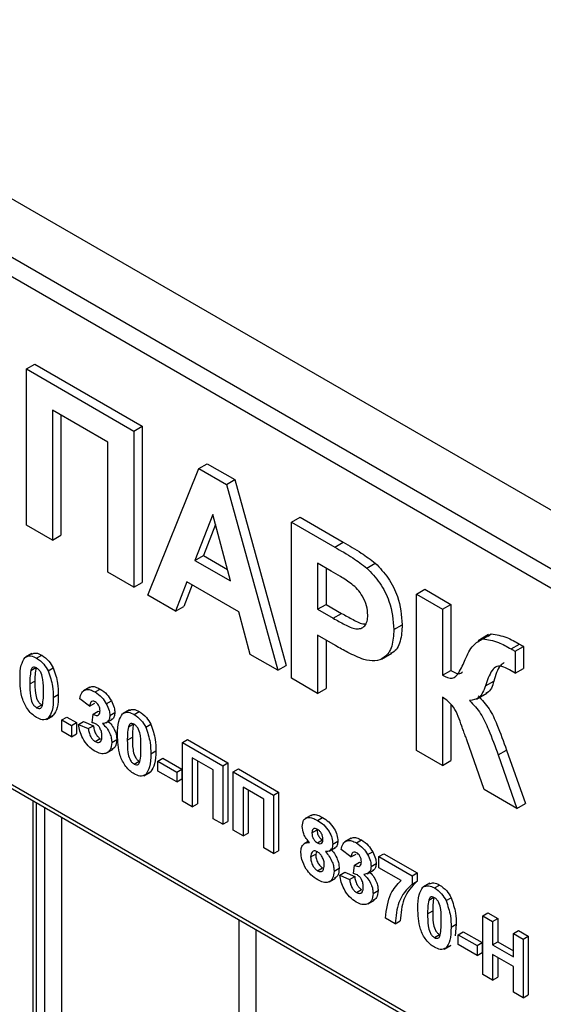
# Model space of a CAD drawing. Units: millimetres. Extents: x 8 to 418, y -29 to 291.
# Drawn here: x 297 to 308, y 126 to 147 of the extents above; entities that cross this region are included whole.
import ezdxf

# ---------------------------------------------------------------- set-up
doc = ezdxf.new("R2010")
doc.units = ezdxf.units.MM

msp = doc.modelspace()

# ---------------------------------------------------------------- linework, layer by layer
at = {"color": 7, "linetype": 'Continuous', "lineweight": 25}
for p, q in [((209.833239, 191.691423), (310.772732, 133.420294)), ((310.595955, 133.114108), (209.656462, 191.385237)), ((279.925199, 152.452808), (310.227757, 134.959514)), ((279.041315, 140.715184), (310.595955, 122.499078)), ((279.093102, 140.600722), (310.647742, 122.384616)), ((296.865861, 139.28876), (297.042638, 139.390811)), ((296.865861, 139.28876), (299.114098, 137.990881)), ((296.865861, 136.022597), (296.865861, 139.28876)), ((297.042638, 139.390811), (299.290875, 138.092932)), ((298.57017, 137.760523), (297.40979, 138.430397)), ((297.40979, 138.430397), (297.40979, 135.708594)), ((297.586566, 138.328346), (297.586566, 135.810645)), ((299.114098, 137.990881), (299.290875, 138.092932)), ((299.114098, 137.990881), (299.114098, 134.724718)), ((299.290875, 138.092932), (299.290875, 134.826769)), ((298.57017, 135.038721), (298.57017, 137.760523)), ((299.404193, 134.557249), (300.473353, 137.2062)), ((300.473353, 137.2062), (300.650129, 137.308251)), ((300.473353, 137.2062), (301.049577, 136.873553)), ((300.650129, 137.308251), (301.226353, 136.975604)), ((301.049577, 136.873553), (301.226353, 136.975604)), ((301.226353, 136.975604), (302.300612, 133.089285)), ((301.049577, 136.873553), (302.123835, 132.987234)), ((300.764014, 136.242801), (300.393463, 135.284247)), ((301.135699, 134.855763), (300.764014, 136.242801)), ((302.41393, 136.085929), (302.590707, 136.18798)), ((302.590707, 136.18798), (303.495554, 135.665622)), ((297.40979, 135.708594), (296.865861, 136.022597)), ((300.820236, 136.032996), (300.57024, 135.386298)), ((302.41393, 132.819765), (302.41393, 136.085929)), ((302.41393, 136.085929), (303.318777, 135.563571)), ((297.40979, 135.708594), (297.586566, 135.810645)), ((303.318777, 135.563571), (303.495554, 135.665622)), ((300.393463, 135.284247), (300.57024, 135.386298)), ((300.393463, 135.284247), (301.135699, 134.855763)), ((300.57024, 135.386298), (301.070996, 135.097217)), ((303.245687, 135.061405), (302.957858, 135.227565)), ((302.957858, 135.227565), (302.957858, 134.264466)), ((303.134635, 135.125514), (303.134635, 134.366517)), ((303.989622, 135.126576), (304.166399, 135.228627)), ((299.114098, 134.724718), (298.57017, 135.038721)), ((299.114098, 134.724718), (299.290875, 134.826769)), ((300.222919, 134.838339), (299.984384, 134.222313)), ((300.335103, 134.773577), (300.16116, 134.324364)), ((301.308509, 134.211641), (300.222919, 134.838339)), ((305.024786, 134.578714), (305.201563, 134.680765)), ((305.201563, 134.680765), (305.745491, 134.366762)), ((299.984384, 134.222313), (299.404193, 134.557249)), ((305.024786, 134.578714), (305.568714, 134.26471)), ((305.024786, 131.31255), (305.024786, 134.578714)), ((299.984384, 134.222313), (300.16116, 134.324364)), ((302.957858, 134.264466), (303.134635, 134.366517)), ((302.957858, 134.264466), (303.284215, 134.076064)), ((303.134635, 134.366517), (303.460992, 134.178115)), ((305.568714, 134.26471), (305.745491, 134.366762)), ((305.568714, 134.26471), (305.568714, 132.882872)), ((305.745491, 134.366762), (305.745491, 132.984923)), ((301.547044, 133.320208), (301.308509, 134.211641)), ((303.284215, 134.076064), (303.460992, 134.178115)), ((304.553381, 133.837371), (304.730158, 133.939422)), ((303.330109, 133.505209), (302.957858, 133.720105)), ((302.957858, 133.720105), (302.957858, 132.505762)), ((306.535815, 133.734227), (306.314844, 133.606663)), ((306.416336, 133.646496), (306.593112, 133.748547)), ((306.525695, 133.701963), (306.593112, 133.748547)), ((303.134635, 133.618054), (303.134635, 132.607813)), ((307.006158, 133.432929), (307.182935, 133.53498)), ((307.091713, 133.385502), (307.26849, 133.487553)), ((307.26849, 133.487553), (307.26849, 133.02694)), ((296.982247, 133.340905), (296.849664, 133.264367)), ((297.081409, 133.240426), (297.187475, 133.301657)), ((302.123835, 132.987234), (301.547044, 133.320208)), ((304.292543, 133.221394), (304.513514, 133.348958)), ((307.091713, 133.385502), (307.091713, 132.924889)), ((296.961362, 132.985369), (297.067428, 133.046599)), ((297.324052, 132.974484), (297.430118, 133.035715)), ((302.123835, 132.987234), (302.300612, 133.089285)), ((307.091713, 132.924889), (307.26849, 133.02694)), ((302.957858, 132.505762), (302.41393, 132.819765)), ((305.568714, 132.882872), (305.745491, 132.984923)), ((307.091713, 132.924889), (307.010124, 132.974607)), ((296.938627, 132.702104), (297.044693, 132.763335)), ((298.19384, 132.635725), (298.061258, 132.559187)), ((302.957858, 132.505762), (303.134635, 132.607813)), ((306.469029, 132.660829), (306.645805, 132.76288)), ((297.428163, 132.419501), (297.534229, 132.480732)), ((298.189662, 132.239482), (297.985689, 132.392565)), ((298.304397, 132.53441), (298.410463, 132.59564)), ((305.568714, 132.422259), (305.568714, 130.998547)), ((306.280404, 132.384502), (306.501375, 132.512065)), ((297.081409, 132.204047), (297.187475, 132.265278)), ((298.189662, 132.239482), (298.295728, 132.300713)), ((298.538541, 132.289077), (298.644607, 132.350307)), ((305.745491, 132.275995), (305.745491, 131.100598)), ((297.28661, 131.960648), (297.419192, 132.037186)), ((297.323202, 131.984723), (297.429268, 132.045953)), ((297.60494, 131.948928), (297.711006, 132.010158)), ((297.711006, 132.010158), (297.914979, 131.892407)), ((298.244055, 131.892311), (298.263178, 132.071421)), ((298.263178, 132.071421), (298.369244, 132.132652)), ((298.369244, 132.132652), (298.404167, 132.117441)), ((298.611207, 132.043238), (298.717273, 132.104469)), ((299.021978, 132.163394), (298.889395, 132.086856)), ((299.12114, 132.062914), (299.227206, 132.124145)), ((297.60494, 131.713387), (297.60494, 131.948928)), ((297.60494, 131.948928), (297.808913, 131.831176)), ((297.808913, 131.831176), (297.914979, 131.892407)), ((297.808913, 131.831176), (297.808913, 131.595636)), ((297.914979, 131.892407), (297.914979, 131.656866)), ((297.958493, 131.857198), (298.064559, 131.918429)), ((297.958493, 131.857198), (298.162466, 131.768399)), ((298.064559, 131.918429), (298.268532, 131.829629)), ((298.162466, 131.768399), (298.268532, 131.829629)), ((298.531208, 131.88924), (298.66379, 131.965778)), ((299.001093, 131.807857), (299.107159, 131.869087)), ((299.363783, 131.796973), (299.469849, 131.858203)), ((297.808913, 131.595636), (297.60494, 131.713387)), ((297.808913, 131.595636), (297.914979, 131.656866)), ((298.978358, 131.524593), (299.084425, 131.585823)), ((298.305885, 131.497172), (298.411951, 131.558403)), ((298.652002, 131.475982), (298.758068, 131.537212)), ((300.134206, 131.478084), (300.240272, 131.539314)), ((300.134206, 131.478084), (300.977295, 130.991379)), ((300.134206, 130.253272), (300.134206, 131.478084)), ((300.240272, 131.539314), (301.083361, 131.052609)), ((306.441266, 130.494834), (306.083746, 131.530852)), ((298.543515, 131.2584), (298.676097, 131.334938)), ((299.467894, 131.24199), (299.57396, 131.30322)), ((305.568714, 130.998547), (305.024786, 131.31255)), ((306.735894, 131.216532), (306.91267, 131.318583)), ((306.735894, 131.216532), (307.127975, 130.098405)), ((306.91267, 131.318583), (307.304752, 130.200456)), ((299.12114, 131.026536), (299.227206, 131.087766)), ((299.617474, 131.085467), (299.72354, 131.146698)), ((299.617474, 131.085467), (300.011822, 130.857815)), ((299.617474, 130.881332), (299.617474, 131.085467)), ((299.72354, 131.146698), (300.117888, 130.919046)), ((300.773322, 130.904995), (300.338179, 131.156197)), ((300.338179, 131.156197), (300.338179, 130.135521)), ((300.444245, 131.094967), (300.444245, 130.196752)), ((300.977295, 130.991379), (301.083361, 131.052609)), ((300.977295, 130.991379), (300.977295, 129.766568)), ((301.083361, 131.052609), (301.083361, 129.827798)), ((305.568714, 130.998547), (305.745491, 131.100598)), ((299.326341, 130.783136), (299.458924, 130.859674)), ((299.362933, 130.807211), (299.468999, 130.868442)), ((300.011822, 130.65368), (299.617474, 130.881332)), ((300.011822, 130.857815), (300.117888, 130.919046)), ((300.011822, 130.857815), (300.011822, 130.65368)), ((300.117888, 130.919046), (300.117888, 130.714911)), ((300.773322, 129.884319), (300.773322, 130.904995)), ((301.194866, 130.865778), (301.300932, 130.927008)), ((301.194866, 130.865778), (302.037955, 130.379073)), ((301.194866, 129.640966), (301.194866, 130.865778)), ((301.300932, 130.927008), (302.144021, 130.440303)), ((300.011822, 130.65368), (300.117888, 130.714911)), ((301.833982, 130.292689), (301.398839, 130.543891)), ((301.398839, 130.543891), (301.398839, 129.523215)), ((301.504905, 130.482661), (301.504905, 129.584446)), ((302.037955, 130.379073), (302.144021, 130.440303)), ((302.037955, 130.379073), (302.037955, 129.154261)), ((302.144021, 130.440303), (302.144021, 129.215492)), ((307.127975, 130.098405), (306.441266, 130.494834)), ((296.999315, 130.263686), (296.999315, 95.500613)), ((300.338179, 130.135521), (300.134206, 130.253272)), ((300.338179, 130.135521), (300.444245, 130.196752)), ((301.833982, 129.272013), (301.833982, 130.292689)), ((307.127975, 130.098405), (307.304752, 130.200456)), ((302.828404, 129.961427), (302.695821, 129.884889)), ((300.977295, 129.766568), (300.773322, 129.884319)), ((300.977295, 129.766568), (301.083361, 129.827798)), ((302.955834, 129.849192), (303.0619, 129.910423)), ((301.398839, 129.523215), (301.194866, 129.640966)), ((301.398839, 129.523215), (301.504905, 129.584446)), ((302.840249, 129.587388), (302.946315, 129.648619)), ((302.766543, 129.41437), (302.675066, 129.361561)), ((302.955197, 129.378479), (303.061263, 129.43971)), ((303.275392, 129.354587), (303.381458, 129.415818)), ((303.66032, 129.479994), (303.527737, 129.403455)), ((303.770877, 129.378678), (303.876943, 129.439909)), ((302.037955, 129.154261), (301.833982, 129.272013)), ((302.037955, 129.154261), (302.144021, 129.215492)), ((302.813053, 129.084653), (302.919119, 129.145884)), ((302.933495, 129.196062), (302.919119, 129.145884)), ((303.19802, 129.202678), (303.330602, 129.279216)), ((303.656142, 129.083751), (303.452169, 129.236833)), ((303.656142, 129.083751), (303.762208, 129.144982)), ((304.005021, 129.133346), (304.111087, 129.194576)), ((304.240865, 129.091657), (304.346931, 129.152888)), ((304.346931, 129.152888), (305.040439, 128.752534)), ((303.710535, 128.736579), (303.729657, 128.91569)), ((303.729657, 128.91569), (303.835723, 128.976921)), ((303.835723, 128.976921), (303.870646, 128.961709)), ((304.077686, 128.887507), (304.183752, 128.948737)), ((304.240865, 129.091657), (304.934373, 128.691303)), ((304.240865, 128.856117), (304.240865, 129.091657)), ((302.958384, 128.795639), (303.06445, 128.85687)), ((303.302588, 128.789783), (303.408654, 128.851013)), ((303.424972, 128.701467), (303.531038, 128.762697)), ((303.424972, 128.701467), (303.628945, 128.612667)), ((303.531038, 128.762697), (303.735011, 128.673898)), ((303.997687, 128.733508), (304.13027, 128.810046)), ((304.703416, 128.589091), (304.240865, 128.856117)), ((304.934373, 128.691303), (305.040439, 128.752534)), ((304.934373, 128.691303), (304.934373, 128.518574)), ((305.040439, 128.752534), (305.040439, 128.579804)), ((303.198302, 128.56196), (303.330885, 128.638498)), ((303.628945, 128.612667), (303.735011, 128.673898)), ((304.934373, 128.518574), (305.040439, 128.579804)), ((305.304349, 128.536658), (305.171767, 128.460119)), ((305.403511, 128.436178), (305.509577, 128.497409)), ((303.772364, 128.341441), (303.87843, 128.402672)), ((304.118481, 128.32025), (304.224547, 128.381481)), ((304.009994, 128.102668), (304.142577, 128.179207)), ((305.283465, 128.181121), (305.389531, 128.242351)), ((305.646154, 128.170237), (305.75222, 128.231467)), ((305.26073, 127.897857), (305.366796, 127.959087)), ((306.416578, 127.851348), (306.522644, 127.912578)), ((306.522644, 127.912578), (306.726617, 127.794827)), ((304.58082, 127.686297), (304.376847, 127.804048)), ((304.58082, 127.686297), (304.686886, 127.747527)), ((305.750266, 127.615254), (305.856332, 127.676484)), ((305.856332, 127.676484), (305.83437, 127.431781)), ((306.416578, 126.626536), (306.416578, 127.851348)), ((306.416578, 127.851348), (306.620551, 127.733596)), ((306.620551, 127.733596), (306.726617, 127.794827)), ((306.620551, 127.733596), (306.620551, 127.246812)), ((306.726617, 127.794827), (306.726617, 127.308043)), ((305.403511, 127.3998), (305.509577, 127.46103)), ((305.899846, 127.458731), (306.005912, 127.519962)), ((305.899846, 127.458731), (306.294194, 127.231079)), ((305.899846, 127.254596), (305.899846, 127.458731)), ((306.005912, 127.519962), (306.40026, 127.29231)), ((307.055694, 127.482394), (307.16176, 127.543625)), ((307.055694, 127.482394), (307.259667, 127.364643)), ((307.055694, 126.99561), (307.055694, 127.482394)), ((307.16176, 127.543625), (307.365733, 127.425873)), ((306.294194, 127.026944), (305.899846, 127.254596)), ((306.294194, 127.231079), (306.40026, 127.29231)), ((306.40026, 127.29231), (306.40026, 127.088175)), ((306.620551, 127.246812), (306.726617, 127.308043)), ((306.620551, 127.246812), (307.055694, 126.99561)), ((306.726617, 127.308043), (307.055694, 127.118071)), ((307.259667, 127.364643), (307.365733, 127.425873)), ((307.259667, 127.364643), (307.259667, 126.139832)), ((307.365733, 127.425873), (307.365733, 126.201062)), ((305.608713, 127.1564), (305.741295, 127.232938)), ((305.645305, 127.180475), (305.751371, 127.241706)), ((306.294194, 127.231079), (306.294194, 127.026944)), ((306.294194, 127.026944), (306.40026, 127.088175)), ((307.055694, 126.791475), (306.620551, 127.042677)), ((306.620551, 127.042677), (306.620551, 126.508785)), ((306.726617, 126.981447), (306.726617, 126.570016)), ((307.055694, 126.257583), (307.055694, 126.791475)), ((306.620551, 126.508785), (306.416578, 126.626536)), ((306.620551, 126.508785), (306.726617, 126.570016)), ((307.259667, 126.139832), (307.055694, 126.257583)), ((307.259667, 126.139832), (307.365733, 126.201062))]:
    msp.add_line(p, q, dxfattribs=at)
at = {"color": 8, "linetype": 'Continuous', "lineweight": 25}
for p, q in [((297.072538, 130.221415), (297.072538, 95.398562)), ((297.249315, 95.296511), (297.249315, 130.119364)), ((297.602868, 129.915262), (297.602868, 95.296511)), ((301.315179, 99.39928), (301.315179, 127.772191)), ((301.668732, 127.568088), (301.668732, 99.39928))]:
    msp.add_line(p, q, dxfattribs=at)
at = {"color": 7, "linetype": 'Continuous', "lineweight": 25}
for points, knots in [([(303.318777, 135.563571), (303.444693, 135.491711), (303.669404, 135.363467), (303.891831, 135.19892), (303.989622, 135.126576)], [0, 0, 0, 0, 0.560345106, 1, 1, 1, 1]), ([(303.495554, 135.665622), (303.62147, 135.593762), (303.84618, 135.465518), (304.068608, 135.300971), (304.166399, 135.228627)], [0, 0, 0, 0, 0.5603451063, 1, 1, 1, 1]), ([(303.989622, 135.126576), (304.083553, 135.027247), (304.271624, 134.828369), (304.510857, 134.351325), (304.537269, 134.032113), (304.553381, 133.837371)], [0, 0, 0, 0, 0.280090728, 0.560803956, 1, 1, 1, 1]), ([(304.166399, 135.228627), (304.26033, 135.129298), (304.448401, 134.93042), (304.687634, 134.453376), (304.714045, 134.134164), (304.730158, 133.939422)], [0, 0, 0, 0, 0.280090728, 0.560803956, 1, 1, 1, 1]), ([(303.675164, 134.790574), (303.595171, 134.845184), (303.452285, 134.942732), (303.308831, 135.025134), (303.245687, 135.061405)], [0, 0, 0, 0, 0.559833404, 1, 1, 1, 1]), ([(304.009453, 134.14156), (304.004946, 134.205525), (303.995943, 134.333305), (303.907596, 134.527507), (303.79653, 134.685222), (303.715632, 134.755445), (303.675164, 134.790574)], [0, 0, 0, 0, 0.279861862, 0.559069332, 0.779426711, 1, 1, 1, 1]), ([(303.284215, 134.076064), (303.363604, 134.031668), (303.522154, 133.943004), (303.724863, 133.846745), (303.865949, 133.856924), (303.94877, 133.910764), (304.000979, 134.008132), (304.006628, 134.097079), (304.009453, 134.14156)], [0, 0, 0, 0, 0.2505185234, 0.5003185653, 0.6253135153, 0.7501537596, 0.8750546493, 1, 1, 1, 1]), ([(303.460992, 134.178115), (303.539868, 134.135182), (303.697392, 134.04944), (303.877142, 133.951024), (303.955838, 133.959865), (303.966042, 133.961012)], [0, 0, 0, 0, 0.466051143, 0.930765662, 1, 1, 1, 1]), ([(304.553381, 133.837371), (304.546788, 133.715866), (304.533618, 133.473158), (304.380228, 133.250506), (304.164683, 133.164873), (304.003408, 133.19508), (303.922764, 133.210185)], [0, 0, 0, 0, 0.280285097, 0.559873313, 0.77991808, 1, 1, 1, 1]), ([(304.730158, 133.939422), (304.7224, 133.820246), (304.706902, 133.582192), (304.599978, 133.383454), (304.50117, 133.350328), (304.48671, 133.34548)], [0, 0, 0, 0, 0.461142711, 0.921138871, 1, 1, 1, 1]), ([(306.049184, 133.213328), (306.097016, 133.323007), (306.182159, 133.518241), (306.344983, 133.607417), (306.416336, 133.646496)], [0, 0, 0, 0, 0.561783488, 1, 1, 1, 1]), ([(306.416336, 133.646496), (306.522943, 133.630033), (306.713822, 133.600557), (306.916622, 133.48427), (307.006158, 133.432929)], [0, 0, 0, 0, 0.5585032692, 1, 1, 1, 1]), ([(306.593112, 133.748547), (306.699719, 133.732084), (306.890599, 133.702608), (307.093399, 133.586321), (307.182935, 133.53498)], [0, 0, 0, 0, 0.5585032692, 1, 1, 1, 1]), ([(303.922764, 133.210185), (303.812605, 133.257149), (303.615826, 133.341042), (303.417438, 133.455032), (303.330109, 133.505209)], [0, 0, 0, 0, 0.559811135, 1, 1, 1, 1]), ([(307.006158, 133.432929), (307.022127, 133.424101), (307.050645, 133.408336), (307.079164, 133.392479), (307.091713, 133.385502)], [0, 0, 0, 0, 0.559980104, 1, 1, 1, 1]), ([(307.182935, 133.53498), (307.198904, 133.526152), (307.227422, 133.510387), (307.255941, 133.49453), (307.26849, 133.487553)], [0, 0, 0, 0, 0.559980104, 1, 1, 1, 1]), ([(296.734654, 132.822309), (296.735659, 132.91991), (296.737449, 133.093735), (296.808471, 133.206268), (296.839615, 133.255615)], [0, 0, 0, 0, 0.561489802, 1, 1, 1, 1]), ([(296.839615, 133.255615), (296.878202, 133.274354), (296.947344, 133.30793), (297.040321, 133.261115), (297.081409, 133.240426)], [0, 0, 0, 0, 0.558082648, 1, 1, 1, 1]), ([(296.973301, 133.323836), (297.003454, 133.33764), (297.064383, 133.365533), (297.146165, 133.323094), (297.187475, 133.301657)], [0, 0, 0, 0, 0.49487663, 1, 1, 1, 1]), ([(297.081409, 133.240426), (297.134172, 133.204391), (297.228467, 133.139992), (297.294825, 133.025091), (297.324052, 132.974484)], [0, 0, 0, 0, 0.559562317, 1, 1, 1, 1]), ([(297.187475, 133.301657), (297.240238, 133.265621), (297.334533, 133.201222), (297.400891, 133.086321), (297.430118, 133.035715)], [0, 0, 0, 0, 0.559562317, 1, 1, 1, 1]), ([(297.081409, 133.036291), (297.065316, 133.043606), (297.033163, 133.058222), (296.983723, 133.046581), (296.969846, 133.008592), (296.961362, 132.985369)], [0, 0, 0, 0, 0.280292347, 0.560017236, 1, 1, 1, 1]), ([(297.067428, 133.046599), (297.059248, 132.996412), (297.04463, 132.906719), (297.044674, 132.807179), (297.044693, 132.763335)], [0, 0, 0, 0, 0.559540604, 1, 1, 1, 1]), ([(297.22419, 132.537253), (297.224146, 132.61984), (297.22408, 132.743511), (297.191091, 132.906996), (297.135633, 132.99799), (297.099506, 133.023508), (297.081409, 133.036291)], [0, 0, 0, 0, 0.501644572, 0.751183234, 0.87536409, 1, 1, 1, 1]), ([(297.430118, 133.035715), (297.466867, 132.927038), (297.532778, 132.732123), (297.533784, 132.557841), (297.534229, 132.480732)], [0, 0, 0, 0, 0.55756047, 1, 1, 1, 1]), ([(305.568714, 132.882872), (305.643828, 132.848349), (305.793174, 132.779707), (305.94009, 132.963783), (306.007634, 133.118285), (306.049184, 133.213328)], [0, 0, 0, 0, 0.280269624, 0.557249301, 1, 1, 1, 1]), ([(307.010124, 132.974607), (306.957287, 133.00419), (306.852087, 133.063093), (306.696181, 133.087399), (306.561498, 132.939161), (306.507215, 132.77577), (306.469029, 132.660829)], [0, 0, 0, 0, 0.187169076, 0.372662298, 0.558686598, 1, 1, 1, 1]), ([(306.858872, 133.147189), (306.833029, 133.127448), (306.725368, 133.04521), (306.680161, 132.884792), (306.645805, 132.76288)], [0, 0, 0, 0, 0.240039446, 1, 1, 1, 1]), ([(297.081409, 131.999912), (297.051068, 132.01967), (296.990425, 132.05916), (296.905969, 132.151456), (296.836308, 132.260525), (296.739732, 132.496755), (296.73691, 132.677671), (296.734654, 132.822309)], [0, 0, 0, 0, 0.125352676, 0.250544271, 0.375813364, 0.500980988, 1, 1, 1, 1]), ([(296.961362, 132.985369), (296.953182, 132.935182), (296.938564, 132.845489), (296.938608, 132.745948), (296.938627, 132.702104)], [0, 0, 0, 0, 0.559540604, 1, 1, 1, 1]), ([(297.324052, 132.974484), (297.360801, 132.865807), (297.426712, 132.670892), (297.427718, 132.49661), (297.428163, 132.419501)], [0, 0, 0, 0, 0.55756047, 1, 1, 1, 1]), ([(305.745491, 132.984923), (305.824397, 132.942222), (305.926472, 132.886983), (305.980942, 132.945278), (305.993306, 132.958509)], [0, 0, 0, 0, 0.773025898, 1, 1, 1, 1]), ([(296.938627, 132.702104), (296.938715, 132.619631), (296.938846, 132.496128), (296.971607, 132.332781), (297.027257, 132.24207), (297.063329, 132.216742), (297.081409, 132.204047)], [0, 0, 0, 0, 0.50168528, 0.751272638, 0.875339769, 1, 1, 1, 1]), ([(297.044693, 132.763335), (297.044781, 132.680862), (297.044912, 132.557359), (297.077673, 132.394011), (297.133323, 132.303301), (297.169395, 132.277972), (297.187475, 132.265278)], [0, 0, 0, 0, 0.50168528, 0.751272638, 0.875339769, 1, 1, 1, 1]), ([(298.186504, 132.618884), (298.195523, 132.627578), (298.225308, 132.656292), (298.30847, 132.644554), (298.376453, 132.611951), (298.410463, 132.59564)], [0, 0, 0, 0, 0.178312582, 0.588937282, 1, 1, 1, 1]), ([(306.469029, 132.660829), (306.43291, 132.564552), (306.368472, 132.392786), (306.208461, 132.3658), (306.138139, 132.353941)], [0, 0, 0, 0, 0.560516177, 1, 1, 1, 1]), ([(306.645805, 132.76288), (306.615433, 132.657898), (306.58101, 132.538914), (306.485873, 132.511904), (306.474677, 132.508726)], [0, 0, 0, 0, 0.882324729, 1, 1, 1, 1]), ([(297.201455, 132.25497), (297.20964, 132.304968), (297.224269, 132.394325), (297.224214, 132.493548), (297.22419, 132.537253)], [0, 0, 0, 0, 0.5595369667, 1, 1, 1, 1]), ([(297.428163, 132.419501), (297.427272, 132.321538), (297.425686, 132.147068), (297.354443, 132.034211), (297.323202, 131.984723)], [0, 0, 0, 0, 0.561492777, 1, 1, 1, 1]), ([(297.534229, 132.480732), (297.533338, 132.382768), (297.531752, 132.208298), (297.460509, 132.095442), (297.429268, 132.045953)], [0, 0, 0, 0, 0.561492777, 1, 1, 1, 1]), ([(297.985689, 132.392565), (297.995688, 132.436437), (298.015607, 132.523831), (298.096867, 132.589555), (298.201057, 132.585467), (298.269938, 132.551435), (298.304397, 132.53441)], [0, 0, 0, 0, 0.280733193, 0.55922989, 0.779497464, 1, 1, 1, 1]), ([(298.304397, 132.53441), (298.354085, 132.500976), (298.442853, 132.441246), (298.509292, 132.335592), (298.538541, 132.289077)], [0, 0, 0, 0, 0.559743251, 1, 1, 1, 1]), ([(298.410463, 132.59564), (298.460151, 132.562207), (298.548919, 132.502477), (298.615358, 132.396823), (298.644607, 132.350307)], [0, 0, 0, 0, 0.559743251, 1, 1, 1, 1]), ([(305.975527, 131.817089), (305.929707, 131.956975), (305.865962, 132.151582), (305.691391, 132.346214), (305.609704, 132.39685), (305.568714, 132.422259)], [0, 0, 0, 0, 0.56016544, 0.77928974, 1, 1, 1, 1]), ([(306.314916, 132.455992), (306.396653, 132.368868), (306.560478, 132.194247), (306.744123, 131.783448), (306.848702, 131.495011), (306.91267, 131.318583)], [0, 0, 0, 0, 0.278851261, 0.558895214, 1, 1, 1, 1]), ([(297.081409, 132.204047), (297.097514, 132.196693), (297.129687, 132.182002), (297.179072, 132.193799), (297.192963, 132.231761), (297.201455, 132.25497)], [0, 0, 0, 0, 0.2803373107, 0.5600255724, 1, 1, 1, 1]), ([(298.306097, 132.329293), (298.287614, 132.336672), (298.250595, 132.35145), (298.203083, 132.319372), (298.194754, 132.26979), (298.189662, 132.239482)], [0, 0, 0, 0, 0.27936041, 0.559505174, 1, 1, 1, 1]), ([(298.407234, 132.14038), (298.406184, 132.159526), (298.404089, 132.197736), (298.379358, 132.257001), (298.343963, 132.304176), (298.318727, 132.320915), (298.306097, 132.329293)], [0, 0, 0, 0, 0.280447576, 0.559673352, 0.7796155, 1, 1, 1, 1]), ([(298.538541, 132.289077), (298.561564, 132.241952), (298.602701, 132.157746), (298.608606, 132.078247), (298.611207, 132.043238)], [0, 0, 0, 0, 0.559637478, 1, 1, 1, 1]), ([(298.644607, 132.350307), (298.66763, 132.303183), (298.708767, 132.218977), (298.714672, 132.139477), (298.717273, 132.104469)], [0, 0, 0, 0, 0.559637478, 1, 1, 1, 1]), ([(306.138139, 132.353941), (306.219877, 132.266817), (306.383701, 132.092196), (306.567346, 131.681397), (306.671926, 131.39296), (306.735894, 131.216532)], [0, 0, 0, 0, 0.278851261, 0.558895214, 1, 1, 1, 1]), ([(297.323202, 131.984723), (297.284624, 131.965958), (297.215496, 131.932333), (297.122505, 131.9792), (297.081409, 131.999912)], [0, 0, 0, 0, 0.558064155, 1, 1, 1, 1]), ([(298.263178, 132.071421), (298.28411, 132.060093), (298.325812, 132.037524), (298.376955, 132.045819), (298.403887, 132.085539), (298.406117, 132.122086), (298.407234, 132.14038)], [0, 0, 0, 0, 0.280409088, 0.558639527, 0.779083884, 1, 1, 1, 1]), ([(298.611207, 132.043238), (298.608641, 132.014013), (298.603508, 131.955558), (298.552111, 131.888755), (298.4941, 131.879552), (298.458652, 131.873929)], [0, 0, 0, 0, 0.280016361, 0.560059506, 1, 1, 1, 1]), ([(298.717273, 132.104469), (298.714386, 132.075837), (298.708613, 132.018569), (298.68007, 131.9702), (298.65366, 131.963233), (298.648693, 131.961923)], [0, 0, 0, 0, 0.448074772, 0.896192401, 1, 1, 1, 1]), ([(298.774385, 131.644797), (298.77539, 131.742398), (298.77718, 131.916223), (298.848202, 132.028757), (298.879347, 132.078104)], [0, 0, 0, 0, 0.561489802, 1, 1, 1, 1]), ([(298.879347, 132.078104), (298.917933, 132.096842), (298.987075, 132.130418), (299.080052, 132.083603), (299.12114, 132.062914)], [0, 0, 0, 0, 0.558082648, 1, 1, 1, 1]), ([(299.013032, 132.146325), (299.043185, 132.160128), (299.104114, 132.188021), (299.185896, 132.145582), (299.227206, 132.124145)], [0, 0, 0, 0, 0.49487663, 1, 1, 1, 1]), ([(299.12114, 132.062914), (299.173903, 132.026879), (299.268198, 131.96248), (299.334556, 131.847579), (299.363783, 131.796973)], [0, 0, 0, 0, 0.5595623168, 1, 1, 1, 1]), ([(299.227206, 132.124145), (299.279969, 132.08811), (299.374264, 132.02371), (299.440622, 131.90881), (299.469849, 131.858203)], [0, 0, 0, 0, 0.5595623168, 1, 1, 1, 1]), ([(298.301635, 131.29549), (298.25331, 131.328558), (298.156759, 131.394626), (298.045403, 131.555371), (297.978061, 131.71641), (297.965018, 131.81025), (297.958493, 131.857198)], [0, 0, 0, 0, 0.279858973, 0.559145992, 0.779442853, 1, 1, 1, 1]), ([(298.325007, 131.862998), (298.309601, 131.870439), (298.282074, 131.883733), (298.255678, 131.889688), (298.244055, 131.892311)], [0, 0, 0, 0, 0.5596800036, 1, 1, 1, 1]), ([(298.268532, 131.829629), (298.272141, 131.801945), (298.279346, 131.746683), (298.311459, 131.664616), (298.358965, 131.595669), (298.394293, 131.570822), (298.411951, 131.558403)], [0, 0, 0, 0, 0.280727265, 0.560370609, 0.780266567, 1, 1, 1, 1]), ([(298.448028, 131.60919), (298.446889, 131.634119), (298.444614, 131.683873), (298.416611, 131.760728), (298.374604, 131.827302), (298.341532, 131.851105), (298.325007, 131.862998)], [0, 0, 0, 0, 0.280735498, 0.560296161, 0.780292389, 1, 1, 1, 1]), ([(298.458652, 131.873929), (298.489284, 131.844881), (298.550528, 131.786803), (298.612948, 131.672908), (298.647183, 131.565803), (298.650395, 131.505935), (298.652002, 131.475982)], [0, 0, 0, 0, 0.279745044, 0.55931383, 0.779512151, 1, 1, 1, 1]), ([(298.564718, 131.93516), (298.59535, 131.906111), (298.656594, 131.848033), (298.719014, 131.734139), (298.753249, 131.627033), (298.756461, 131.567166), (298.758068, 131.537212)], [0, 0, 0, 0, 0.279745044, 0.55931383, 0.779512151, 1, 1, 1, 1]), ([(299.001093, 131.807857), (298.992914, 131.75767), (298.978295, 131.667977), (298.978339, 131.568436), (298.978358, 131.524593)], [0, 0, 0, 0, 0.559540604, 1, 1, 1, 1]), ([(299.12114, 131.858779), (299.105047, 131.866095), (299.072894, 131.880711), (299.023454, 131.869069), (299.009577, 131.831081), (299.001093, 131.807857)], [0, 0, 0, 0, 0.2802923468, 0.5600172363, 1, 1, 1, 1]), ([(299.107159, 131.869087), (299.09898, 131.818901), (299.084361, 131.729208), (299.084405, 131.629667), (299.084425, 131.585823)], [0, 0, 0, 0, 0.559540604, 1, 1, 1, 1]), ([(299.263921, 131.359741), (299.263877, 131.442329), (299.263811, 131.565999), (299.230823, 131.729484), (299.175364, 131.820478), (299.139237, 131.845997), (299.12114, 131.858779)], [0, 0, 0, 0, 0.501644572, 0.751183234, 0.87536409, 1, 1, 1, 1]), ([(299.363783, 131.796973), (299.400532, 131.688296), (299.466443, 131.49338), (299.467449, 131.319099), (299.467894, 131.24199)], [0, 0, 0, 0, 0.55756047, 1, 1, 1, 1]), ([(299.469849, 131.858203), (299.506598, 131.749526), (299.572509, 131.554611), (299.573515, 131.380329), (299.57396, 131.30322)], [0, 0, 0, 0, 0.55756047, 1, 1, 1, 1]), ([(306.049184, 131.618195), (306.035163, 131.655306), (306.010125, 131.72158), (305.986099, 131.787904), (305.975527, 131.817089)], [0, 0, 0, 0, 0.559967586, 1, 1, 1, 1]), ([(298.162466, 131.768399), (298.166075, 131.740714), (298.17328, 131.685452), (298.205393, 131.603386), (298.252899, 131.534438), (298.288227, 131.509591), (298.305885, 131.497172)], [0, 0, 0, 0, 0.280727265, 0.560370609, 0.780266567, 1, 1, 1, 1]), ([(298.305885, 131.497172), (298.328979, 131.487638), (298.375219, 131.468547), (298.422239, 131.497582), (298.445239, 131.547956), (298.447098, 131.58876), (298.448028, 131.60919)], [0, 0, 0, 0, 0.278835159, 0.558287424, 0.778835896, 1, 1, 1, 1]), ([(299.12114, 130.8224), (299.090799, 130.842158), (299.030156, 130.881648), (298.9457, 130.973945), (298.87604, 131.083013), (298.779463, 131.319243), (298.776641, 131.50016), (298.774385, 131.644797)], [0, 0, 0, 0, 0.125352676, 0.250544271, 0.375813364, 0.500980988, 1, 1, 1, 1]), ([(299.084425, 131.585823), (299.084512, 131.50335), (299.084643, 131.379847), (299.117404, 131.2165), (299.173054, 131.125789), (299.209126, 131.100461), (299.227206, 131.087766)], [0, 0, 0, 0, 0.5016852799, 0.7512726381, 0.8753397695, 1, 1, 1, 1]), ([(306.083746, 131.530852), (306.07744, 131.54717), (306.066177, 131.576313), (306.054377, 131.605397), (306.049184, 131.618195)], [0, 0, 0, 0, 0.559952314, 1, 1, 1, 1]), ([(298.652002, 131.475982), (298.645593, 131.421509), (298.632765, 131.312483), (298.535202, 131.243677), (298.420446, 131.237008), (298.341257, 131.275987), (298.301635, 131.29549)], [0, 0, 0, 0, 0.279295098, 0.55900501, 0.779349457, 1, 1, 1, 1]), ([(298.758068, 131.537212), (298.753032, 131.480639), (298.744484, 131.3846), (298.682948, 131.349654), (298.657661, 131.335294)], [0, 0, 0, 0, 0.589072581, 1, 1, 1, 1]), ([(298.978358, 131.524593), (298.978446, 131.44212), (298.978577, 131.318616), (299.011338, 131.155269), (299.066988, 131.064559), (299.10306, 131.03923), (299.12114, 131.026536)], [0, 0, 0, 0, 0.5016852799, 0.7512726381, 0.8753397695, 1, 1, 1, 1]), ([(299.241186, 131.077458), (299.249371, 131.127456), (299.264, 131.216813), (299.263945, 131.316037), (299.263921, 131.359741)], [0, 0, 0, 0, 0.559536967, 1, 1, 1, 1]), ([(299.467894, 131.24199), (299.467003, 131.144026), (299.465417, 130.969556), (299.394174, 130.8567), (299.362933, 130.807211)], [0, 0, 0, 0, 0.561492777, 1, 1, 1, 1]), ([(299.57396, 131.30322), (299.573069, 131.205257), (299.571483, 131.030787), (299.50024, 130.91793), (299.468999, 130.868442)], [0, 0, 0, 0, 0.561492777, 1, 1, 1, 1]), ([(299.12114, 131.026536), (299.137245, 131.019182), (299.169419, 131.004491), (299.218803, 131.016288), (299.232694, 131.05425), (299.241186, 131.077458)], [0, 0, 0, 0, 0.280337311, 0.560025572, 1, 1, 1, 1]), ([(299.362933, 130.807211), (299.324355, 130.788446), (299.255227, 130.754822), (299.162236, 130.801688), (299.12114, 130.8224)], [0, 0, 0, 0, 0.558064155, 1, 1, 1, 1]), ([(302.821162, 129.943662), (302.834231, 129.954399), (302.869472, 129.983351), (302.959514, 129.962765), (303.027741, 129.927886), (303.0619, 129.910423)], [0, 0, 0, 0, 0.227397368, 0.613181739, 1, 1, 1, 1]), ([(302.636276, 129.723541), (302.641965, 129.77121), (302.653342, 129.86655), (302.745513, 129.918748), (302.852189, 129.903508), (302.921255, 129.867314), (302.955834, 129.849192)], [0, 0, 0, 0, 0.279084939, 0.558170636, 0.778789692, 1, 1, 1, 1]), ([(302.789469, 129.386315), (302.765692, 129.41316), (302.718216, 129.466761), (302.652063, 129.587679), (302.642257, 129.672069), (302.636276, 129.723541)], [0, 0, 0, 0, 0.281273863, 0.561625639, 1, 1, 1, 1]), ([(302.955834, 129.849192), (302.999926, 129.820911), (303.087861, 129.764509), (303.197613, 129.628908), (303.265277, 129.480306), (303.272019, 129.396509), (303.275392, 129.354587)], [0, 0, 0, 0, 0.280816092, 0.560044942, 0.779897265, 1, 1, 1, 1]), ([(303.0619, 129.910423), (303.105992, 129.882142), (303.193927, 129.825739), (303.303679, 129.690138), (303.371343, 129.541537), (303.378085, 129.45774), (303.381458, 129.415818)], [0, 0, 0, 0, 0.280816092, 0.560044942, 0.779897265, 1, 1, 1, 1]), ([(302.957109, 129.660024), (302.93921, 129.668533), (302.903476, 129.685521), (302.863461, 129.670381), (302.842668, 129.63445), (302.841056, 129.603085), (302.840249, 129.587388)], [0, 0, 0, 0, 0.279984984, 0.55895785, 0.779267342, 1, 1, 1, 1]), ([(302.840249, 129.587388), (302.841457, 129.566025), (302.843867, 129.523405), (302.872145, 129.456836), (302.913084, 129.406283), (302.941148, 129.387755), (302.955197, 129.378479)], [0, 0, 0, 0, 0.280385726, 0.559375693, 0.779415032, 1, 1, 1, 1]), ([(302.946315, 129.648619), (302.947523, 129.627255), (302.949933, 129.584635), (302.978211, 129.518066), (303.01915, 129.467513), (303.047214, 129.448985), (303.061263, 129.43971)], [0, 0, 0, 0, 0.280385726, 0.559375693, 0.779415032, 1, 1, 1, 1]), ([(303.071419, 129.454673), (303.070039, 129.475765), (303.067285, 129.517877), (303.038335, 129.582833), (302.998459, 129.632587), (302.970903, 129.650871), (302.957109, 129.660024)], [0, 0, 0, 0, 0.28023444, 0.559498676, 0.779488934, 1, 1, 1, 1]), ([(302.60908, 129.180077), (302.611937, 129.215461), (302.61765, 129.286195), (302.671119, 129.378314), (302.74465, 129.383285), (302.789469, 129.386315)], [0, 0, 0, 0, 0.281008464, 0.561757035, 1, 1, 1, 1]), ([(302.955197, 129.378479), (302.973282, 129.369987), (303.009379, 129.353036), (303.049758, 129.368902), (303.069245, 129.406965), (303.070694, 129.43876), (303.071419, 129.454673)], [0, 0, 0, 0, 0.279950124, 0.558760511, 0.779160673, 1, 1, 1, 1]), ([(303.275392, 129.354587), (303.272913, 129.325589), (303.267955, 129.26761), (303.217773, 129.199784), (303.157494, 129.19687), (303.120712, 129.195092)], [0, 0, 0, 0, 0.280600037, 0.561032058, 1, 1, 1, 1]), ([(303.381458, 129.415818), (303.378587, 129.387563), (303.372847, 129.331069), (303.346225, 129.281126), (303.319749, 129.276659), (303.315402, 129.275926)], [0, 0, 0, 0, 0.455429495, 0.91058629, 1, 1, 1, 1]), ([(303.452169, 129.236833), (303.462168, 129.280705), (303.482086, 129.368099), (303.563346, 129.433823), (303.667536, 129.429736), (303.736418, 129.395704), (303.770877, 129.378678)], [0, 0, 0, 0, 0.280733193, 0.55922989, 0.779497464, 1, 1, 1, 1]), ([(303.652984, 129.463153), (303.662002, 129.471847), (303.691787, 129.500561), (303.774949, 129.488823), (303.842933, 129.456219), (303.876943, 129.439909)], [0, 0, 0, 0, 0.178312582, 0.588937282, 1, 1, 1, 1]), ([(303.770877, 129.378678), (303.820564, 129.345245), (303.909333, 129.285515), (303.975771, 129.179861), (304.005021, 129.133346)], [0, 0, 0, 0, 0.559743251, 1, 1, 1, 1]), ([(303.876943, 129.439909), (303.92663, 129.406475), (304.015399, 129.346745), (304.081837, 129.241091), (304.111087, 129.194576)], [0, 0, 0, 0, 0.559743251, 1, 1, 1, 1]), ([(302.722115, 128.831193), (302.685119, 128.897469), (302.618854, 129.016177), (302.612074, 129.129863), (302.60908, 129.180077)], [0, 0, 0, 0, 0.5583082847, 1, 1, 1, 1]), ([(302.955409, 129.189924), (302.932476, 129.20065), (302.886686, 129.222067), (302.827122, 129.184166), (302.81839, 129.122401), (302.813053, 129.084653)], [0, 0, 0, 0, 0.28065245, 0.560378497, 1, 1, 1, 1]), ([(302.919119, 129.145884), (302.920476, 129.117177), (302.923182, 129.059917), (302.9565, 128.970852), (303.007433, 128.896613), (303.045443, 128.870118), (303.06445, 128.85687)], [0, 0, 0, 0, 0.28081109, 0.560102343, 0.780035278, 1, 1, 1, 1]), ([(303.098615, 128.917103), (303.097002, 128.944573), (303.093781, 128.999398), (303.058929, 129.083897), (303.009549, 129.152808), (302.973462, 129.177548), (302.955409, 129.189924)], [0, 0, 0, 0, 0.2805890187, 0.560003503, 0.7798923691, 1, 1, 1, 1]), ([(303.120712, 129.195092), (303.149413, 129.162698), (303.206764, 129.097967), (303.265338, 128.984874), (303.297781, 128.878778), (303.300985, 128.819454), (303.302588, 128.789783)], [0, 0, 0, 0, 0.280073372, 0.559657489, 0.779754872, 1, 1, 1, 1]), ([(303.226778, 129.256323), (303.255479, 129.223929), (303.31283, 129.159197), (303.371404, 129.046105), (303.403847, 128.940008), (303.407051, 128.880685), (303.408654, 128.851013)], [0, 0, 0, 0, 0.280073372, 0.559657489, 0.779754872, 1, 1, 1, 1]), ([(303.772576, 129.173562), (303.754093, 129.180941), (303.717075, 129.195719), (303.669562, 129.163641), (303.661233, 129.114059), (303.656142, 129.083751)], [0, 0, 0, 0, 0.27936041, 0.559505174, 1, 1, 1, 1]), ([(303.873713, 128.984648), (303.872663, 129.003795), (303.870569, 129.042005), (303.845838, 129.101269), (303.810442, 129.148445), (303.785207, 129.165184), (303.772576, 129.173562)], [0, 0, 0, 0, 0.280447576, 0.559673352, 0.7796155, 1, 1, 1, 1]), ([(304.005021, 129.133346), (304.028043, 129.086221), (304.06918, 129.002015), (304.075086, 128.922515), (304.077686, 128.887507)], [0, 0, 0, 0, 0.559637478, 1, 1, 1, 1]), ([(304.111087, 129.194576), (304.134109, 129.147451), (304.175246, 129.063245), (304.181152, 128.983746), (304.183752, 128.948737)], [0, 0, 0, 0, 0.559637478, 1, 1, 1, 1]), ([(302.813053, 129.084653), (302.81441, 129.055946), (302.817116, 128.998686), (302.850434, 128.909621), (302.901367, 128.835382), (302.939377, 128.808888), (302.958384, 128.795639)], [0, 0, 0, 0, 0.28081109, 0.560102343, 0.780035278, 1, 1, 1, 1]), ([(302.958384, 128.795639), (302.982016, 128.785882), (303.029309, 128.766354), (303.090566, 128.807602), (303.095562, 128.875568), (303.098615, 128.917103)], [0, 0, 0, 0, 0.27975285, 0.559852696, 1, 1, 1, 1]), ([(303.729657, 128.91569), (303.750589, 128.904362), (303.792291, 128.881793), (303.843435, 128.890088), (303.870366, 128.929807), (303.872597, 128.966355), (303.873713, 128.984648)], [0, 0, 0, 0, 0.280409088, 0.558639527, 0.779083884, 1, 1, 1, 1]), ([(304.183752, 128.948737), (304.180866, 128.920105), (304.175092, 128.862838), (304.146549, 128.814468), (304.120139, 128.807502), (304.115172, 128.806191)], [0, 0, 0, 0, 0.448074772, 0.896192401, 1, 1, 1, 1]), ([(302.961571, 128.605367), (302.913065, 128.636801), (302.826453, 128.692929), (302.753994, 128.788948), (302.722115, 128.831193)], [0, 0, 0, 0, 0.560036554, 1, 1, 1, 1]), ([(303.302588, 128.789783), (303.29774, 128.734602), (303.288057, 128.624391), (303.195892, 128.547199), (303.079494, 128.546017), (303.000915, 128.585565), (302.961571, 128.605367)], [0, 0, 0, 0, 0.279894495, 0.559026185, 0.779209041, 1, 1, 1, 1]), ([(303.408654, 128.851013), (303.405163, 128.793685), (303.399096, 128.694087), (303.338044, 128.655425), (303.312133, 128.639017)], [0, 0, 0, 0, 0.575598879, 1, 1, 1, 1]), ([(303.768115, 128.139759), (303.71979, 128.172827), (303.623238, 128.238894), (303.511882, 128.399639), (303.44454, 128.560679), (303.431497, 128.654519), (303.424972, 128.701467)], [0, 0, 0, 0, 0.279858973, 0.559145992, 0.779442853, 1, 1, 1, 1]), ([(303.791486, 128.707267), (303.77608, 128.714707), (303.748554, 128.728002), (303.722157, 128.733957), (303.710535, 128.736579)], [0, 0, 0, 0, 0.5596800036, 1, 1, 1, 1]), ([(303.914508, 128.453459), (303.913368, 128.478388), (303.911093, 128.528141), (303.88309, 128.604996), (303.841083, 128.671571), (303.808011, 128.695373), (303.791486, 128.707267)], [0, 0, 0, 0, 0.280735498, 0.560296161, 0.780292389, 1, 1, 1, 1]), ([(304.077686, 128.887507), (304.07512, 128.858281), (304.069988, 128.799827), (304.018591, 128.733024), (303.960579, 128.723821), (303.925131, 128.718198)], [0, 0, 0, 0, 0.280016361, 0.560059506, 1, 1, 1, 1]), ([(303.925131, 128.718198), (303.955763, 128.689149), (304.017007, 128.631071), (304.079427, 128.517177), (304.113663, 128.410071), (304.116874, 128.350204), (304.118481, 128.32025)], [0, 0, 0, 0, 0.2797450435, 0.5593138305, 0.7795121508, 1, 1, 1, 1]), ([(304.031197, 128.779428), (304.061829, 128.75038), (304.123073, 128.692302), (304.185493, 128.578407), (304.219729, 128.471302), (304.22294, 128.411434), (304.224547, 128.381481)], [0, 0, 0, 0, 0.2797450435, 0.5593138305, 0.7795121508, 1, 1, 1, 1]), ([(303.628945, 128.612667), (303.632555, 128.584983), (303.63976, 128.529721), (303.671872, 128.447654), (303.719379, 128.378707), (303.754707, 128.35386), (303.772364, 128.341441)], [0, 0, 0, 0, 0.280727265, 0.560370609, 0.780266567, 1, 1, 1, 1]), ([(303.735011, 128.673898), (303.738621, 128.646214), (303.745826, 128.590952), (303.777938, 128.508885), (303.825445, 128.439938), (303.860773, 128.415091), (303.87843, 128.402672)], [0, 0, 0, 0, 0.280727265, 0.560370609, 0.780266567, 1, 1, 1, 1]), ([(304.376847, 127.804048), (304.401581, 127.988355), (304.445807, 128.317905), (304.624611, 128.506133), (304.703416, 128.589091)], [0, 0, 0, 0, 0.5592694021, 1, 1, 1, 1]), ([(304.934373, 128.518574), (304.825732, 128.406357), (304.631466, 128.205699), (304.596314, 127.845193), (304.58082, 127.686297)], [0, 0, 0, 0, 0.559241162, 1, 1, 1, 1]), ([(305.040439, 128.579804), (304.931798, 128.467588), (304.737532, 128.26693), (304.70238, 127.906424), (304.686886, 127.747527)], [0, 0, 0, 0, 0.559241162, 1, 1, 1, 1]), ([(305.161718, 128.451368), (305.200305, 128.470106), (305.269447, 128.503682), (305.362424, 128.456867), (305.403511, 128.436178)], [0, 0, 0, 0, 0.558082648, 1, 1, 1, 1]), ([(305.295404, 128.519588), (305.325556, 128.533392), (305.386486, 128.561285), (305.468268, 128.518846), (305.509577, 128.497409)], [0, 0, 0, 0, 0.49487663, 1, 1, 1, 1]), ([(305.509577, 128.497409), (305.562341, 128.461374), (305.656636, 128.396974), (305.722994, 128.282074), (305.75222, 128.231467)], [0, 0, 0, 0, 0.559562317, 1, 1, 1, 1]), ([(304.118481, 128.32025), (304.112072, 128.265778), (304.099244, 128.156752), (304.001682, 128.087946), (303.886925, 128.081276), (303.807736, 128.120256), (303.768115, 128.139759)], [0, 0, 0, 0, 0.279295098, 0.55900501, 0.779349457, 1, 1, 1, 1]), ([(303.772364, 128.341441), (303.795458, 128.331906), (303.841698, 128.312816), (303.888719, 128.341851), (303.911718, 128.392224), (303.913577, 128.433028), (303.914508, 128.453459)], [0, 0, 0, 0, 0.278835159, 0.558287424, 0.778835896, 1, 1, 1, 1]), ([(304.224547, 128.381481), (304.219511, 128.324907), (304.210963, 128.228869), (304.149427, 128.193923), (304.12414, 128.179563)], [0, 0, 0, 0, 0.589072581, 1, 1, 1, 1]), ([(305.056757, 128.018061), (305.057762, 128.115662), (305.059552, 128.289487), (305.130574, 128.402021), (305.161718, 128.451368)], [0, 0, 0, 0, 0.561489802, 1, 1, 1, 1]), ([(305.403511, 128.436178), (305.456275, 128.400143), (305.55057, 128.335744), (305.616928, 128.220843), (305.646154, 128.170237)], [0, 0, 0, 0, 0.559562317, 1, 1, 1, 1]), ([(305.283465, 128.181121), (305.275285, 128.130934), (305.260667, 128.041241), (305.260711, 127.9417), (305.26073, 127.897857)], [0, 0, 0, 0, 0.559540604, 1, 1, 1, 1]), ([(305.403511, 128.232043), (305.387419, 128.239359), (305.355266, 128.253975), (305.305826, 128.242333), (305.291949, 128.204345), (305.283465, 128.181121)], [0, 0, 0, 0, 0.280292347, 0.560017236, 1, 1, 1, 1]), ([(305.389531, 128.242351), (305.381351, 128.192165), (305.366733, 128.102472), (305.366777, 128.002931), (305.366796, 127.959087)], [0, 0, 0, 0, 0.559540604, 1, 1, 1, 1]), ([(305.546293, 127.733005), (305.546249, 127.815593), (305.546182, 127.939263), (305.513194, 128.102748), (305.457736, 128.193742), (305.421608, 128.219261), (305.403511, 128.232043)], [0, 0, 0, 0, 0.501644572, 0.751183234, 0.87536409, 1, 1, 1, 1]), ([(305.646154, 128.170237), (305.682904, 128.06156), (305.748815, 127.866644), (305.749821, 127.692363), (305.750266, 127.615254)], [0, 0, 0, 0, 0.55756047, 1, 1, 1, 1]), ([(305.75222, 128.231467), (305.78897, 128.12279), (305.854881, 127.927875), (305.855887, 127.753593), (305.856332, 127.676484)], [0, 0, 0, 0, 0.55756047, 1, 1, 1, 1]), ([(305.403511, 127.195664), (305.373171, 127.215422), (305.312528, 127.254912), (305.228072, 127.347209), (305.158411, 127.456277), (305.061835, 127.692507), (305.059013, 127.873424), (305.056757, 128.018061)], [0, 0, 0, 0, 0.125352676, 0.250544271, 0.375813364, 0.500980988, 1, 1, 1, 1]), ([(305.26073, 127.897857), (305.260818, 127.815384), (305.260949, 127.69188), (305.29371, 127.528533), (305.34936, 127.437823), (305.385432, 127.412494), (305.403511, 127.3998)], [0, 0, 0, 0, 0.5016852799, 0.7512726381, 0.8753397695, 1, 1, 1, 1]), ([(305.366796, 127.959087), (305.366884, 127.876614), (305.367015, 127.753111), (305.399776, 127.589764), (305.455426, 127.499053), (305.491498, 127.473725), (305.509577, 127.46103)], [0, 0, 0, 0, 0.5016852799, 0.7512726381, 0.8753397695, 1, 1, 1, 1]), ([(305.523558, 127.450722), (305.531743, 127.50072), (305.546372, 127.590077), (305.546317, 127.689301), (305.546293, 127.733005)], [0, 0, 0, 0, 0.559536967, 1, 1, 1, 1]), ([(305.403511, 127.3998), (305.419617, 127.392446), (305.45179, 127.377755), (305.501175, 127.389551), (305.515066, 127.427514), (305.523558, 127.450722)], [0, 0, 0, 0, 0.280337311, 0.560025572, 1, 1, 1, 1]), ([(305.750266, 127.615254), (305.749375, 127.51729), (305.747789, 127.34282), (305.676545, 127.229963), (305.645305, 127.180475)], [0, 0, 0, 0, 0.561492777, 1, 1, 1, 1]), ([(305.645305, 127.180475), (305.606727, 127.16171), (305.537599, 127.128086), (305.444608, 127.174952), (305.403511, 127.195664)], [0, 0, 0, 0, 0.558064155, 1, 1, 1, 1])]:
    msp.add_open_spline(points, degree=3, knots=knots, dxfattribs=at)

doc.saveas('drawing.dxf')
